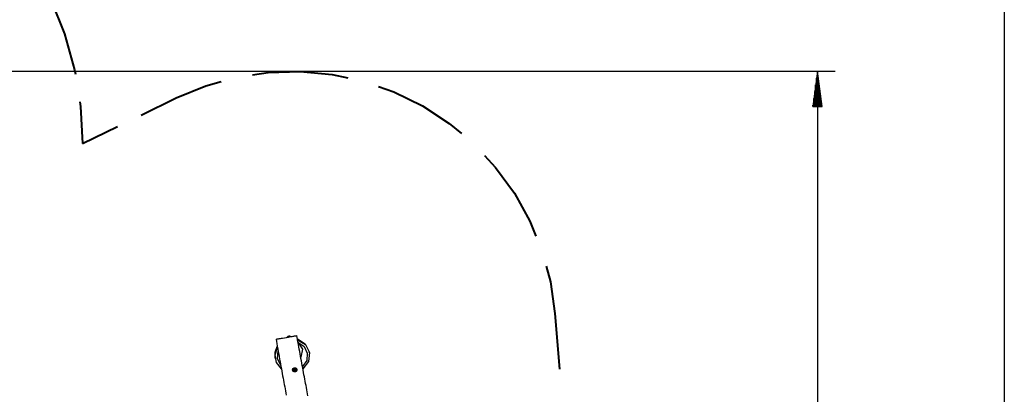
# Model space of a CAD drawing. Units: inches. Extents: x 236 to 358, y 130 to 289.
# Drawn here: x 301 to 357, y 205 to 226 of the extents above; entities that cross this region are included whole.
import ezdxf

# ---------------------------------------------------------------- set-up
doc = ezdxf.new("R2010")
doc.units = ezdxf.units.IN
doc.header["$MEASUREMENT"] = 0
doc.layers.add('Ebene 1', color=7, linetype='Continuous')

# ---------------------------------------------------------------- blocks, each defined once
blk = doc.blocks.new('block 2')
at = {"layer": 'Ebene 1', "color": 179, "lineweight": 25, "true_color": 0x1a171b}
for points in [[(356.785, 238.013), (356.785, 149.947)], [(289.897, 223.014), (347.172, 223.014)], [(346.172, 223.014), (345.909, 221.014)], [(346.121, 221.014), (346.121, 222.628)], [(346.172, 221.014), (346.172, 223.014)], [(346.172, 221.014), (346.172, 223.014)], [(346.435, 221.014), (346.172, 223.014)], [(346.172, 223.014), (346.172, 164.946)], [(346.222, 221.014), (346.222, 222.628)], [(346.07, 221.014), (346.07, 222.242)], [(346.273, 221.014), (346.273, 222.242)], [(345.969, 221.014), (345.969, 221.471)], [(346.02, 221.014), (346.02, 221.856)], [(346.324, 221.014), (346.324, 221.856)], [(346.375, 221.014), (346.375, 221.471)], [(345.909, 221.014), (346.435, 221.014)], [(345.918, 221.014), (345.918, 221.085)], [(345.918, 221.014), (345.918, 221.085)], [(346.426, 221.014), (346.426, 221.085)], [(346.426, 221.014), (346.426, 221.085)], [(315.418, 207.783), (315.421, 207.784), (315.429, 207.785), (315.443, 207.788), (315.463, 207.791), (315.488, 207.796), (315.518, 207.801), (315.553, 207.807), (315.592, 207.814), (315.634, 207.822), (315.681, 207.83), (315.731, 207.839), (315.784, 207.848), (315.895, 207.867), (316.011, 207.888)], [(315.418, 207.783), (315.44, 207.659), (315.462, 207.535), (315.489, 207.383), (315.516, 207.231), (315.543, 207.083), (315.57, 206.935), (315.596, 206.791), (315.622, 206.646), (315.648, 206.506), (315.674, 206.365), (315.699, 206.23), (315.723, 206.095), (315.748, 205.964), (315.772, 205.832), (315.796, 205.705), (315.819, 205.576), (315.843, 205.452), (315.866, 205.327), (315.889, 205.204), (315.912, 205.081), (315.935, 204.961), (315.957, 204.841), (315.979, 204.724), (316.001, 204.608)], [(316.011, 207.888), (316.069, 207.898), (316.126, 207.908), (316.182, 207.918), (316.237, 207.928), (316.289, 207.937), (316.338, 207.946), (316.385, 207.954), (316.428, 207.961), (316.467, 207.968), (316.501, 207.974), (316.531, 207.979), (316.556, 207.984), (316.6, 207.992)], [(317.23, 204.573), (317.209, 204.683), (317.188, 204.797), (317.166, 204.912), (317.144, 205.029), (317.122, 205.147), (317.099, 205.268), (317.076, 205.389), (317.053, 205.514), (317.029, 205.638), (317.006, 205.767), (316.982, 205.895), (316.957, 206.027), (316.933, 206.159), (316.908, 206.295), (316.883, 206.43), (316.86, 206.558), (316.836, 206.685), (316.812, 206.815), (316.789, 206.946), (316.764, 207.079), (316.74, 207.212), (316.716, 207.349), (316.691, 207.485), (316.666, 207.625), (316.641, 207.764), (316.62, 207.878), (316.6, 207.992)], [(316.635, 207.8), (317.08, 207.522), (317.307, 207.06)], [(316.643, 207.754), (317.086, 207.478), (317.315, 207.019), (317.263, 206.508), (316.945, 206.095)], [(316.667, 207.623), (317.016, 207.378), (317.197, 206.998), (317.162, 206.578), (316.921, 206.225)], [(316.67, 207.6), (316.925, 207.211), (316.823, 206.757)], [(315.722, 206.099), (315.443, 206.452), (315.364, 206.891), (315.5, 207.32)], [(315.367, 206.718), (315.37, 207.051), (315.492, 207.365)], [(315.686, 206.295), (315.495, 206.688), (315.535, 207.123)], [(317.316, 207.013), (317.307, 207.06)], [(315.367, 206.718), (315.376, 206.672)], [(316.461, 206.16), (316.466, 206.16), (316.472, 206.161), (316.478, 206.162), (316.484, 206.162), (316.49, 206.161), (316.495, 206.16), (316.498, 206.16), (316.501, 206.16), (316.502, 206.16), (316.504, 206.16), (316.505, 206.159), (316.506, 206.159), (316.512, 206.158), (316.517, 206.156), (316.523, 206.154), (316.528, 206.152), (316.534, 206.15), (316.538, 206.147), (316.541, 206.146), (316.543, 206.145), (316.546, 206.142), (316.548, 206.141), (316.553, 206.138), (316.557, 206.134), (316.562, 206.13), (316.566, 206.127), (316.568, 206.125), (316.57, 206.122), (316.571, 206.121), (316.572, 206.12), (316.573, 206.119), (316.574, 206.118), (316.578, 206.114), (316.581, 206.109), (316.584, 206.104), (316.587, 206.098), (316.589, 206.093), (316.592, 206.088), (316.593, 206.085), (316.594, 206.082), (316.595, 206.079), (316.596, 206.077), (316.598, 206.071), (316.599, 206.065), (316.6, 206.059), (316.601, 206.053), (316.601, 206.05), (316.601, 206.047), (316.601, 206.045), (316.601, 206.041), (316.601, 206.035), (316.601, 206.029), (316.6, 206.024), (316.599, 206.018), (316.598, 206.015), (316.598, 206.012), (316.597, 206.011), (316.597, 206.009), (316.597, 206.007), (316.596, 206.006), (316.594, 206.001), (316.592, 205.995), (316.589, 205.99), (316.587, 205.985), (316.584, 205.98), (316.581, 205.975), (316.578, 205.97), (316.574, 205.965), (316.57, 205.961), (316.566, 205.957), (316.562, 205.953), (316.558, 205.949), (316.557, 205.948), (316.556, 205.947), (316.554, 205.946), (316.553, 205.945), (316.551, 205.944), (316.549, 205.942), (316.544, 205.939), (316.539, 205.936), (316.534, 205.933), (316.528, 205.931), (316.523, 205.929), (316.517, 205.927), (316.515, 205.926), (316.512, 205.926), (316.509, 205.925), (316.506, 205.924), (316.5, 205.923), (316.495, 205.922), (316.489, 205.922), (316.483, 205.921), (316.48, 205.921), (316.477, 205.922), (316.475, 205.922), (316.474, 205.922), (316.473, 205.922), (316.471, 205.922), (316.465, 205.922), (316.46, 205.924), (316.454, 205.925), (316.448, 205.926), (316.442, 205.928), (316.437, 205.93), (316.435, 205.931), (316.434, 205.931), (316.433, 205.932), (316.431, 205.932), (316.429, 205.934), (316.426, 205.935), (316.421, 205.938), (316.416, 205.941), (316.411, 205.944), (316.406, 205.948), (316.404, 205.95), (316.402, 205.952), (316.399, 205.954), (316.397, 205.956), (316.393, 205.961), (316.389, 205.965), (316.385, 205.97), (316.382, 205.974), (316.38, 205.977), (316.379, 205.98), (316.378, 205.981), (316.377, 205.982), (316.377, 205.983), (316.376, 205.985), (316.373, 205.99), (316.37, 205.995), (316.368, 206.001), (316.367, 206.007), (316.365, 206.013), (316.363, 206.018), (316.363, 206.021), (316.363, 206.025), (316.362, 206.027), (316.362, 206.03), (316.361, 206.036), (316.361, 206.042), (316.362, 206.048), (316.362, 206.054), (316.362, 206.057), (316.363, 206.06), (316.363, 206.061), (316.363, 206.063), (316.363, 206.065), (316.364, 206.066), (316.365, 206.071), (316.367, 206.078), (316.369, 206.083), (316.371, 206.089), (316.374, 206.094), (316.376, 206.1), (316.378, 206.102), (316.379, 206.105), (316.381, 206.107), (316.382, 206.11), (316.386, 206.115), (316.39, 206.119), (316.394, 206.124), (316.398, 206.128), (316.399, 206.129), (316.4, 206.13), (316.401, 206.131), (316.403, 206.132), (316.405, 206.134), (316.407, 206.136), (316.412, 206.139), (316.417, 206.142), (316.422, 206.146), (316.427, 206.149), (316.43, 206.15), (316.432, 206.151), (316.435, 206.152), (316.438, 206.153), (316.443, 206.155), (316.449, 206.157), (316.455, 206.158), (316.461, 206.16), (316.461, 206.16)], [(316.434, 206.058), (316.442, 206.01)], [(316.448, 206.043), (316.442, 206.049), (316.435, 206.054)], [(316.448, 206.043), (316.442, 206.049), (316.435, 206.054)], [(316.448, 206.043), (316.442, 206.049), (316.435, 206.054)], [(316.45, 206.041), (316.444, 206.075)], [(316.45, 206.041), (316.444, 206.075)], [(316.45, 206.041), (316.444, 206.075)], [(316.454, 206.076), (316.447, 206.071), (316.445, 206.067)], [(316.445, 206.067), (316.45, 206.066), (316.455, 206.066)], [(316.445, 206.065), (316.45, 206.065), (316.456, 206.065)], [(316.446, 206.059), (316.451, 206.059), (316.456, 206.059)], [(316.46, 206.039), (316.454, 206.04), (316.452, 206.04), (316.45, 206.041), (316.449, 206.042), (316.448, 206.042), (316.447, 206.042)], [(316.46, 206.039), (316.454, 206.04), (316.452, 206.04), (316.45, 206.041), (316.449, 206.042), (316.448, 206.042), (316.447, 206.042)], [(316.46, 206.039), (316.454, 206.04), (316.452, 206.04), (316.45, 206.041), (316.449, 206.042), (316.448, 206.042), (316.447, 206.042)], [(316.449, 206.046), (316.454, 206.046), (316.459, 206.046)], [(316.451, 206.068), (316.45, 206.066)], [(316.496, 206.089), (316.451, 206.081)], [(316.451, 206.066), (316.452, 206.069), (316.455, 206.071)], [(316.453, 206.082), (316.455, 206.071), (316.456, 206.062)], [(316.453, 206.082), (316.455, 206.071), (316.456, 206.062)], [(316.453, 206.082), (316.455, 206.071), (316.456, 206.062)], [(316.453, 206.082), (316.455, 206.071), (316.456, 206.062)], [(316.453, 206.082), (316.455, 206.071), (316.456, 206.062)], [(316.453, 206.082), (316.455, 206.071), (316.456, 206.062)], [(316.453, 206.082), (316.455, 206.071), (316.456, 206.062)], [(316.453, 206.082), (316.455, 206.071), (316.456, 206.062)], [(316.453, 206.082), (316.455, 206.071), (316.456, 206.062)], [(316.453, 206.04), (316.456, 206.04), (316.46, 206.04)], [(316.455, 206.07), (316.455, 206.068), (316.456, 206.062)], [(316.455, 206.07), (316.455, 206.068), (316.456, 206.062)], [(316.455, 206.07), (316.455, 206.068), (316.456, 206.062)], [(316.455, 206.07), (316.455, 206.068), (316.456, 206.062)], [(316.455, 206.07), (316.455, 206.068), (316.456, 206.062)], [(316.455, 206.07), (316.455, 206.068), (316.456, 206.062)], [(316.456, 206.062), (316.457, 206.073), (316.463, 206.083)], [(316.456, 206.062), (316.457, 206.073), (316.463, 206.083)], [(316.456, 206.062), (316.457, 206.073), (316.463, 206.083)], [(316.456, 206.062), (316.465, 206.015)], [(316.456, 206.062), (316.465, 206.015)], [(316.456, 206.062), (316.465, 206.015)], [(316.465, 206.015), (316.49, 206.046), (316.524, 206.025)], [(316.465, 206.015), (316.49, 206.046), (316.524, 206.025)], [(316.465, 206.015), (316.49, 206.046), (316.524, 206.025)], [(316.465, 206.015), (316.466, 206.005), (316.468, 205.993)], [(316.465, 206.015), (316.466, 206.005), (316.468, 205.993)], [(316.465, 206.015), (316.466, 206.005), (316.468, 205.993)], [(316.469, 205.993), (316.51, 206)], [(316.512, 206.081), (316.514, 206.077), (316.515, 206.072)], [(316.512, 206.081), (316.514, 206.077), (316.515, 206.072)], [(316.512, 206.081), (316.514, 206.077), (316.515, 206.072)], [(316.515, 206.072), (316.515, 206.076), (316.514, 206.08)], [(316.515, 206.072), (316.515, 206.076), (316.514, 206.08)], [(316.515, 206.072), (316.515, 206.076), (316.514, 206.08)], [(316.515, 206.072), (316.515, 206.076), (316.514, 206.08)], [(316.515, 206.072), (316.515, 206.076), (316.514, 206.08)], [(316.515, 206.072), (316.515, 206.076), (316.514, 206.08)], [(316.515, 206.072), (316.515, 206.076), (316.514, 206.08)], [(316.515, 206.072), (316.515, 206.076), (316.514, 206.08)], [(316.515, 206.072), (316.515, 206.076), (316.514, 206.08)], [(316.515, 206.072), (316.514, 206.077), (316.514, 206.079)], [(316.515, 206.072), (316.514, 206.077), (316.514, 206.079)], [(316.515, 206.072), (316.514, 206.077), (316.514, 206.079)], [(316.515, 206.072), (316.514, 206.077), (316.514, 206.079)], [(316.515, 206.072), (316.514, 206.077), (316.514, 206.079)], [(316.515, 206.072), (316.514, 206.077), (316.514, 206.079)], [(316.515, 206.076), (316.515, 206.077), (316.517, 206.077)], [(316.515, 206.075), (316.516, 206.076), (316.517, 206.076)], [(316.524, 206.025), (316.515, 206.072)], [(316.524, 206.025), (316.515, 206.072)], [(316.524, 206.025), (316.515, 206.072)], [(316.516, 206.069), (316.519, 206.071), (316.522, 206.071)], [(316.518, 206.057), (316.522, 206.058), (316.525, 206.059)], [(316.519, 206.05), (316.523, 206.052), (316.526, 206.053)], [(316.526, 206.054), (316.523, 206.051), (316.52, 206.049)], [(316.526, 206.054), (316.523, 206.051), (316.52, 206.049)], [(316.526, 206.054), (316.523, 206.051), (316.52, 206.049)], [(316.53, 206.031), (316.524, 206.068)], [(316.525, 206.017), (316.524, 206.022), (316.524, 206.025)], [(316.525, 206.017), (316.524, 206.022), (316.524, 206.025)], [(316.525, 206.017), (316.524, 206.022), (316.524, 206.025)]]:
    blk.add_lwpolyline(points, dxfattribs=at)
at = {"layer": 'Ebene 1', "color": 179, "lineweight": 40, "true_color": 0x1a171b}
for points in [[(302.495, 227.325), (302.62, 227.093), (303.411, 225.135), (303.979, 223.101), (304.021, 222.841)], [(314.078, 222.818), (314.978, 222.953), (316.795, 223.005), (318.607, 222.836), (319.495, 222.643)], [(309.745, 221.499), (311.426, 222.195), (312.302, 222.438)], [(321.243, 222.15), (322.102, 221.851), (323.734, 221.048), (325.258, 220.054), (325.954, 219.468)], [(307.75, 220.527), (309.745, 221.499)], [(304.276, 221.277), (304.318, 221.017), (304.424, 218.907)], [(304.424, 218.907), (306.42, 219.879)], [(327.269, 218.217), (327.889, 217.551), (328.959, 216.08), (329.842, 214.49), (330.184, 213.647)], [(330.764, 211.927), (331.002, 211.049), (331.262, 209.249)], [(331.262, 209.249), (331.523, 206.082)]]:
    blk.add_lwpolyline(points, dxfattribs=at)
at = {"layer": 'Ebene 1', "color": 179, "lineweight": 25, "true_color": 0x1a171b}
for points in [[(316.147, 207.949), (316.112, 207.944), (316.081, 207.925), (316.059, 207.897)], [(316.248, 207.93), (316.218, 207.949), (316.182, 207.956), (316.147, 207.949)], [(316.455, 206.082), (316.454, 206.078), (316.454, 206.074), (316.455, 206.07)], [(316.455, 206.082), (316.454, 206.078), (316.454, 206.074), (316.455, 206.07)], [(316.455, 206.082), (316.454, 206.078), (316.454, 206.074), (316.455, 206.07)]]:
    blk.add_open_spline(points, degree=3, dxfattribs=at)
blk.add_open_spline([(316.473, 206.091), (316.446, 206.086), (316.427, 206.06), (316.432, 206.033), (316.437, 206.006), (316.463, 205.987), (316.49, 205.992), (316.517, 205.997), (316.535, 206.023), (316.531, 206.05), (316.526, 206.077), (316.5, 206.096), (316.473, 206.091), (316.473, 206.091), (316.473, 206.091), (316.473, 206.091)], degree=3, knots=[0, 0, 0, 0, 1, 1, 1, 2, 2, 2, 3, 3, 3, 4, 4, 4, 5, 5, 5, 5], dxfattribs=at)

msp = doc.modelspace()

# ---------------------------------------------------------------- block references
at = {"layer": 'Ebene 1'}
msp.add_blockref('block 2', (0, 0), dxfattribs=at)

doc.saveas('drawing.dxf')
